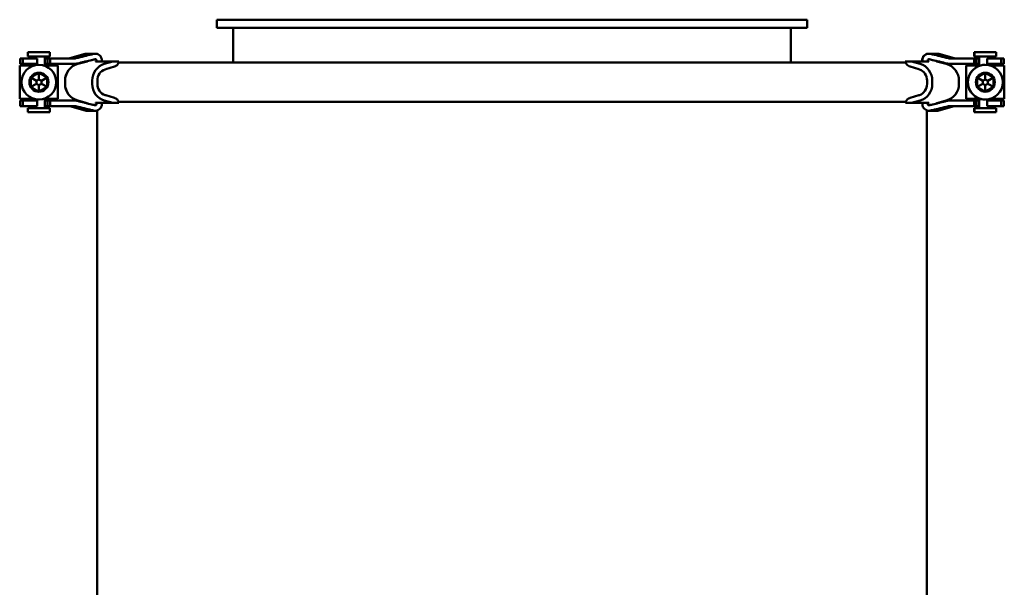
# Model space of a CAD drawing. Units: millimetres. Extents: x 0 to 2376, y 0 to 3059.
# Drawn here: x 471 to 833, y 2850 to 3059 of the extents above; entities that cross this region are included whole.
import ezdxf

# ---------------------------------------------------------------- set-up
doc = ezdxf.new("R2010")
doc.units = ezdxf.units.MM
doc.header["$LTSCALE"] = 4
doc.layers.add('Sichtbar (ISO)', color=7, linetype='Continuous', lineweight=50)

msp = doc.modelspace()

# ---------------------------------------------------------------- linework, layer by layer
at = {"layer": 'Sichtbar (ISO)'}
for p, q in [((543.391, 3058.976), (760.391, 3058.976)), ((543.391, 3058.976), (543.391, 3055.976)), ((760.391, 3058.976), (760.391, 3055.976)), ((543.391, 3055.976), (760.391, 3055.976)), ((549.391, 3043.174), (549.391, 3055.976)), ((754.391, 3043.174), (754.391, 3055.976)), ((471.109, 3044.726), (471.135, 3044.726)), ((471.109, 3044.726), (471.109, 3042.726)), ((471.135, 3044.726), (471.136, 3044.726)), ((471.135, 3044.726), (471.135, 3042.726)), ((472.114, 3044.726), (471.136, 3044.726)), ((472.114, 3044.726), (476.289, 3044.726)), ((472.114, 3042.726), (472.114, 3044.726)), ((473.907, 3046.976), (473.952, 3046.976)), ((473.907, 3045.476), (473.907, 3046.976)), ((473.907, 3045.476), (473.952, 3045.476)), ((481.952, 3046.976), (473.952, 3046.976)), ((473.952, 3046.976), (473.952, 3045.476)), ((481.952, 3045.476), (473.952, 3045.476)), ((475.657, 3045.476), (475.657, 3044.726)), ((475.702, 3044.726), (475.702, 3045.476)), ((477.289, 3044.726), (476.289, 3044.726)), ((477.289, 3042.726), (477.289, 3044.726)), ((480.202, 3042.101), (480.202, 3045.476)), ((480.202, 3044.726), (481.174, 3044.726)), ((481.174, 3044.726), (481.174, 3042.726)), ((481.174, 3044.726), (482.085, 3044.726)), ((481.952, 3046.976), (481.952, 3045.476)), ((482.085, 3044.726), (482.085, 3042.726)), ((485.672, 3044.726), (482.085, 3044.726)), ((485.672, 3044.726), (490.98, 3044.726)), ((494.981, 3046.376), (489.344, 3044.8)), ((494.981, 3046.376), (489.344, 3044.8)), ((494.996, 3046.376), (489.359, 3044.8)), ((495.648, 3046.465), (495.633, 3046.465)), ((498.729, 3046.465), (495.648, 3046.465)), ((805.161, 3046.465), (805.053, 3046.465)), ((808.149, 3046.465), (805.161, 3046.465)), ((808.801, 3046.376), (814.438, 3044.8)), ((812.897, 3044.726), (818.199, 3044.726)), ((821.776, 3044.726), (818.199, 3044.726)), ((821.776, 3044.726), (822.661, 3044.726)), ((821.776, 3044.726), (821.776, 3042.726)), ((821.875, 3046.976), (821.83, 3046.976)), ((821.83, 3046.976), (821.83, 3045.476)), ((821.875, 3045.476), (821.83, 3045.476)), ((821.875, 3046.976), (829.875, 3046.976)), ((821.875, 3045.476), (821.875, 3046.976)), ((821.875, 3045.476), (829.875, 3045.476)), ((822.661, 3044.726), (823.625, 3044.726)), ((822.661, 3044.726), (822.661, 3042.726)), ((823.58, 3044.726), (823.58, 3045.476)), ((823.625, 3045.476), (823.625, 3042.101)), ((827.565, 3044.726), (826.563, 3044.726)), ((826.563, 3044.726), (826.563, 3042.726)), ((827.565, 3044.726), (831.74, 3044.726)), ((828.125, 3045.476), (828.125, 3044.726)), ((829.875, 3045.476), (829.875, 3046.976)), ((831.74, 3044.726), (832.673, 3044.726)), ((831.74, 3044.726), (831.74, 3042.726)), ((832.673, 3044.726), (832.673, 3044.726)), ((832.673, 3044.726), (832.673, 3042.726)), ((470.952, 3042.101), (470.907, 3042.101)), ((470.907, 3042.101), (470.907, 3029.851)), ((470.952, 3042.101), (476.107, 3042.101)), ((470.952, 3029.851), (470.952, 3042.101)), ((471.135, 3042.726), (471.109, 3042.726)), ((471.136, 3042.726), (471.135, 3042.726)), ((472.114, 3042.726), (471.136, 3042.726)), ((476.289, 3042.726), (472.114, 3042.726)), ((475.657, 3042.726), (475.657, 3042.101)), ((475.702, 3042.101), (475.702, 3042.726)), ((476.289, 3042.726), (477.289, 3042.726)), ((477.963, 3042.376), (477.975, 3042.376)), ((479.831, 3042.101), (484.952, 3042.101)), ((481.174, 3042.726), (480.202, 3042.726)), ((482.085, 3042.726), (481.174, 3042.726)), ((482.085, 3042.726), (485.672, 3042.726)), ((484.952, 3029.851), (484.952, 3042.101)), ((490.98, 3042.726), (485.672, 3042.726)), ((495.743, 3043.636), (492.26, 3042.693)), ((495.743, 3043.636), (492.26, 3042.693)), ((495.758, 3043.636), (492.275, 3042.693)), ((498.739, 3043.609), (505.161, 3043.609)), ((505.161, 3043.609), (501.985, 3042.693)), ((505.729, 3041.71), (502.522, 3040.779)), ((505.263, 3043.609), (505.161, 3043.609)), ((507.39, 3043.609), (505.263, 3043.609)), ((506.289, 3041.946), (505.98, 3041.804)), ((507.275, 3043.174), (796.682, 3043.174)), ((796.567, 3043.609), (796.392, 3043.609)), ((798.697, 3043.609), (796.567, 3043.609)), ((797.979, 3041.804), (797.669, 3041.946)), ((801.441, 3040.779), (798.23, 3041.71)), ((798.799, 3043.609), (798.697, 3043.609)), ((798.799, 3043.609), (801.978, 3042.693)), ((798.799, 3043.609), (805.152, 3043.609)), ((808.039, 3043.636), (811.522, 3042.693)), ((812.897, 3042.726), (812.802, 3042.726)), ((818.199, 3042.726), (812.897, 3042.726)), ((818.199, 3042.726), (821.776, 3042.726)), ((818.83, 3042.101), (818.875, 3042.101)), ((818.83, 3029.851), (818.83, 3042.101)), ((824.03, 3042.101), (818.875, 3042.101)), ((818.875, 3042.101), (818.875, 3029.851)), ((822.661, 3042.726), (821.776, 3042.726)), ((823.625, 3042.726), (822.661, 3042.726)), ((823.58, 3042.101), (823.58, 3042.726)), ((825.898, 3042.376), (825.886, 3042.376)), ((826.563, 3042.726), (827.565, 3042.726)), ((831.74, 3042.726), (827.565, 3042.726)), ((832.875, 3042.101), (827.754, 3042.101)), ((828.125, 3042.726), (828.125, 3042.101)), ((831.74, 3042.726), (832.673, 3042.726)), ((832.673, 3042.726), (832.673, 3042.726)), ((832.875, 3042.101), (832.875, 3029.851)), ((474.975, 3037.704), (477.045, 3036.508)), ((477.967, 3037.04), (477.045, 3036.508)), ((477.968, 3039.436), (477.967, 3037.04)), ((478.888, 3036.508), (477.967, 3037.04)), ((480.968, 3037.708), (477.972, 3039.438)), ((480.968, 3037.708), (478.888, 3036.508)), ((480.975, 3037.708), (480.968, 3037.708)), ((480.968, 3034.244), (480.968, 3037.708)), ((822.898, 3037.704), (824.968, 3036.508)), ((824.968, 3036.508), (825.89, 3037.04)), ((825.891, 3039.436), (825.89, 3037.04)), ((825.89, 3037.04), (826.811, 3036.508)), ((825.895, 3039.438), (828.891, 3037.708)), ((828.891, 3037.708), (826.811, 3036.508)), ((828.898, 3037.708), (828.891, 3037.708)), ((828.891, 3037.708), (828.891, 3034.244)), ((474.975, 3034.248), (477.045, 3035.444)), ((477.045, 3036.508), (477.045, 3035.444)), ((477.045, 3035.444), (477.967, 3034.912)), ((477.967, 3034.912), (478.888, 3035.444)), ((477.968, 3032.516), (477.967, 3034.912)), ((477.972, 3032.514), (480.968, 3034.244)), ((478.888, 3035.444), (478.888, 3036.508)), ((480.968, 3034.244), (478.888, 3035.444)), ((480.975, 3034.244), (480.968, 3034.244)), ((487.579, 3036.576), (487.579, 3035.376)), ((487.58, 3036.576), (487.58, 3035.376)), ((487.595, 3036.576), (487.595, 3035.376)), ((497.589, 3036.576), (497.589, 3035.376)), ((499.467, 3035.376), (499.467, 3036.576)), ((804.499, 3035.376), (804.499, 3036.576)), ((806.379, 3036.576), (806.379, 3035.376)), ((816.203, 3036.576), (816.203, 3035.376)), ((822.898, 3034.248), (824.968, 3035.444)), ((824.968, 3035.444), (824.968, 3036.508)), ((825.89, 3034.912), (824.968, 3035.444)), ((826.811, 3035.444), (825.89, 3034.912)), ((825.891, 3032.516), (825.89, 3034.912)), ((828.891, 3034.244), (825.895, 3032.514)), ((826.811, 3036.508), (826.811, 3035.444)), ((828.891, 3034.244), (826.811, 3035.444)), ((828.898, 3034.244), (828.891, 3034.244)), ((470.952, 3029.851), (470.907, 3029.851)), ((470.952, 3029.851), (476.107, 3029.851)), ((475.657, 3029.851), (475.657, 3029.226)), ((475.702, 3029.226), (475.702, 3029.851)), ((479.831, 3029.851), (484.952, 3029.851)), ((480.202, 3026.476), (480.202, 3029.851)), ((502.522, 3031.173), (505.729, 3030.242)), ((505.98, 3030.148), (506.289, 3030.006)), ((797.669, 3030.006), (797.979, 3030.148)), ((798.23, 3030.242), (801.441, 3031.173)), ((818.83, 3029.851), (818.875, 3029.851)), ((824.03, 3029.851), (818.875, 3029.851)), ((823.58, 3029.226), (823.58, 3029.851)), ((823.625, 3029.851), (823.625, 3026.476)), ((832.875, 3029.851), (827.754, 3029.851)), ((828.125, 3029.851), (828.125, 3029.226)), ((471.109, 3029.226), (471.135, 3029.226)), ((471.109, 3029.226), (471.109, 3027.226)), ((471.135, 3027.226), (471.109, 3027.226)), ((471.135, 3029.226), (471.136, 3029.226)), ((471.135, 3029.226), (471.135, 3027.226)), ((471.136, 3027.226), (471.135, 3027.226)), ((472.114, 3029.226), (471.136, 3029.226)), ((472.114, 3027.226), (471.136, 3027.226)), ((472.114, 3029.226), (476.289, 3029.226)), ((472.114, 3027.226), (472.114, 3029.226)), ((476.289, 3027.226), (472.114, 3027.226)), ((473.907, 3026.476), (473.952, 3026.476)), ((473.907, 3024.976), (473.907, 3026.476)), ((481.952, 3026.476), (473.952, 3026.476)), ((473.952, 3026.476), (473.952, 3024.976)), ((475.657, 3027.226), (475.657, 3026.476)), ((475.702, 3026.476), (475.702, 3027.226)), ((477.289, 3029.226), (476.289, 3029.226)), ((476.289, 3027.226), (477.289, 3027.226)), ((477.289, 3027.226), (477.289, 3029.226)), ((477.963, 3029.576), (477.975, 3029.576)), ((480.202, 3029.226), (481.174, 3029.226)), ((481.174, 3027.226), (480.202, 3027.226)), ((481.174, 3029.226), (482.085, 3029.226)), ((481.174, 3027.226), (481.174, 3029.226)), ((482.085, 3027.226), (481.174, 3027.226)), ((481.952, 3026.476), (481.952, 3024.976)), ((485.672, 3029.226), (482.085, 3029.226)), ((482.085, 3027.226), (482.085, 3029.226)), ((482.085, 3027.226), (485.672, 3027.226)), ((485.672, 3029.226), (490.98, 3029.226)), ((490.98, 3027.226), (485.672, 3027.226)), ((489.344, 3027.152), (494.981, 3025.576)), ((494.981, 3025.576), (489.344, 3027.152)), ((489.359, 3027.152), (494.996, 3025.576)), ((492.26, 3029.259), (495.743, 3028.316)), ((495.743, 3028.316), (492.26, 3029.259)), ((492.275, 3029.259), (495.758, 3028.316)), ((505.161, 3028.343), (498.739, 3028.343)), ((501.985, 3029.259), (505.161, 3028.343)), ((505.161, 3028.343), (505.263, 3028.343)), ((505.263, 3028.343), (507.39, 3028.343)), ((507.275, 3028.778), (796.682, 3028.778)), ((796.567, 3028.343), (798.697, 3028.343)), ((798.697, 3028.343), (798.799, 3028.343)), ((801.978, 3029.259), (798.799, 3028.343)), ((805.152, 3028.343), (798.799, 3028.343)), ((808.039, 3028.316), (811.522, 3029.259)), ((808.801, 3025.576), (814.438, 3027.152)), ((812.897, 3029.226), (812.802, 3029.226)), ((812.897, 3029.226), (818.199, 3029.226)), ((818.199, 3027.226), (812.897, 3027.226)), ((821.776, 3029.226), (818.199, 3029.226)), ((818.199, 3027.226), (821.776, 3027.226)), ((821.776, 3029.226), (822.661, 3029.226)), ((821.776, 3027.226), (821.776, 3029.226)), ((822.661, 3027.226), (821.776, 3027.226)), ((821.875, 3026.476), (821.83, 3026.476)), ((821.83, 3026.476), (821.83, 3024.976)), ((821.875, 3026.476), (829.875, 3026.476)), ((821.875, 3024.976), (821.875, 3026.476)), ((822.661, 3029.226), (823.625, 3029.226)), ((822.661, 3027.226), (822.661, 3029.226)), ((823.625, 3027.226), (822.661, 3027.226)), ((823.58, 3026.476), (823.58, 3027.226)), ((825.898, 3029.576), (825.886, 3029.576)), ((827.565, 3029.226), (826.563, 3029.226)), ((826.563, 3029.226), (826.563, 3027.226)), ((826.563, 3027.226), (827.565, 3027.226)), ((827.565, 3029.226), (831.74, 3029.226)), ((831.74, 3027.226), (827.565, 3027.226)), ((828.125, 3027.226), (828.125, 3026.476)), ((829.875, 3024.976), (829.875, 3026.476)), ((831.74, 3029.226), (831.74, 3027.226)), ((831.74, 3029.226), (832.673, 3029.226)), ((831.74, 3027.226), (832.673, 3027.226)), ((832.673, 3029.226), (832.673, 3029.226)), ((832.673, 3029.226), (832.673, 3027.226)), ((832.673, 3027.226), (832.673, 3027.226)), ((473.907, 3024.976), (473.952, 3024.976)), ((481.952, 3024.976), (473.952, 3024.976)), ((495.633, 3025.487), (495.648, 3025.487)), ((495.648, 3025.487), (498.729, 3025.487)), ((499.391, 2826.369), (499.391, 3025.583)), ((804.391, 2826.334), (804.391, 3025.617)), ((805.053, 3025.487), (805.161, 3025.487)), ((805.161, 3025.487), (808.149, 3025.487)), ((821.875, 3024.976), (821.83, 3024.976)), ((821.875, 3024.976), (829.875, 3024.976))]:
    msp.add_line(p, q, dxfattribs=at)
for centre, radius, start, end in [((488.805, 3046.726), 2, 270, 285.61896), ((495.633, 3044.043), 2.422, 90, 105.61896), ((808.149, 3044.043), 2.422, 74.38104, 90), ((814.977, 3046.726), 2, 254.38104, 270), ((493.917, 3036.576), 6.337, 105.15482, 180), ((495.633, 3044.043), 0.422, 285.15478, 325.68366), ((495.633, 3044.043), 0.422, 285.15482, 325.67533), ((495.648, 3044.043), 0.422, 285.15478, 326.38483), ((808.149, 3044.043), 0.422, 209.69246, 254.84518), ((809.865, 3036.576), 6.337, 0, 74.84518), ((493.917, 3035.376), 6.337, 180, 254.84518), ((809.865, 3035.376), 6.337, 285.15482, 0), ((488.805, 3025.226), 2, 74.38104, 90), ((495.633, 3027.909), 0.422, 34.32467, 74.84518), ((808.149, 3027.909), 0.422, 105.15482, 150.30754), ((814.977, 3025.226), 2, 90, 105.61896), ((495.633, 3027.909), 2.422, 254.38104, 270), ((808.149, 3027.909), 2.422, 270, 285.61896)]:
    msp.add_arc(centre, radius, start, end, dxfattribs=at)
for centre, major_axis, ratio, start_param, end_param in [((488.805, 3046.726), (0.538, -1.926), 0.999999, 6.010583, 6.2831853), ((488.821, 3046.726), (0.538, -1.926), 0.999999, 6.010583, 6.2831853), ((495.633, 3044.043), (0.008, 2.422), 0.9999988, 0, 0.2757402), ((495.648, 3044.043), (0, 2.422), 0.9999988, 0, 0.2726023), ((477.963, 3035.976), (0, -6.4), 0.9999988, 3.1415927, 6.2831853), ((493.917, 3036.576), (0, 6.337), 0.9999988, 0.2645016, 1.5707963), ((493.932, 3036.576), (0, 6.337), 0.9999988, 0.2645016, 1.5707963), ((503.541, 3036.576), (0, 6.337), 0.9391717, 0.2645016, 1.5707963), ((503.541, 3036.576), (0, 4.337), 0.9391717, 0.3079821, 1.5707963), ((503.51, 3036.92), (0, 4), 0.9391717, 0.2789323, 0.3261038), ((503.51, 3036.92), (0, 4), 0.9391717, 0.2660266, 0.2789323), ((505.235, 3043.639), (0, -2), 0.9391717, 0.2660266, 0.2749441), ((505.235, 3043.639), (0, -2), 0.9391717, 0.2749441, 0.4079632), ((505.152, 3044.043), (0, 2.422), 0.9391717, 3.6649469, 4.5320356), ((798.63, 3044.043), (0, 2.422), 0.9391717, 1.7511497, 1.9379216), ((798.807, 3044.043), (0, 2.422), 0.9402114, 1.7511497, 2.6182384), ((798.725, 3043.639), (0, -2), 0.9402114, 5.8752221, 6.0082412), ((798.725, 3043.639), (0, -2), 0.9402114, 6.0082412, 6.0171588), ((800.452, 3036.92), (0, 4), 0.9402114, 6.004253, 6.0171588), ((800.452, 3036.92), (0, 4), 0.9402114, 5.9570815, 6.004253), ((800.421, 3036.576), (0, 4.337), 0.9402114, 4.712389, 5.9752032), ((800.421, 3036.576), (0, 6.337), 0.9402114, 4.712389, 6.0186837), ((825.886, 3035.976), (0, 6.4), 0.9999988, 0, 3.1415927), ((493.917, 3035.376), (0, -6.337), 0.9999988, 4.712389, 6.0186837), ((493.932, 3035.376), (0, -6.337), 0.9999988, 4.712389, 6.0186837), ((503.541, 3035.376), (0, -6.337), 0.9391717, 4.712389, 6.0186837), ((503.541, 3035.376), (0, -4.337), 0.9391717, 4.712389, 5.9752032), ((800.421, 3035.376), (0, -4.337), 0.9402114, 0.3079821, 1.5707963), ((800.421, 3035.376), (0, -6.337), 0.9402114, 0.2645016, 1.5707963), ((503.51, 3035.032), (0, -4), 0.9391717, 5.9570815, 6.004253), ((503.51, 3035.032), (0, -4), 0.9391717, 6.004253, 6.0171588), ((505.235, 3028.313), (0, 2), 0.9391717, 6.0082412, 6.0171588), ((505.235, 3028.313), (0, 2), 0.9391717, 5.8752221, 6.0082412), ((505.152, 3027.909), (0, 2.422), 0.9391717, 4.8927423, 5.7598311), ((798.807, 3027.909), (0, 2.422), 0.9402114, 0.5233542, 1.390443), ((798.725, 3028.313), (0, 2), 0.9402114, 0.2749441, 0.4079632), ((798.725, 3028.313), (0, 2), 0.9402114, 0.2660266, 0.2749441), ((800.452, 3035.032), (0, -4), 0.9402114, 0.2660266, 0.2789323), ((800.452, 3035.032), (0, -4), 0.9402114, 0.2789323, 0.3261038), ((488.805, 3025.226), (0, 2), 0.9999988, 6.010583, 6.2831853), ((488.821, 3025.226), (0, 2), 0.9999988, 6.010583, 6.2831853), ((495.633, 3027.909), (0.11, 0.407), 0.999999, 5.5758231, 6.2831853), ((495.648, 3027.909), (0.11, 0.407), 0.999999, 5.5635855, 6.2831853), ((495.633, 3027.909), (-0.652, -2.332), 0.999999, 0, 0.2757402), ((495.648, 3027.909), (-0.652, -2.332), 0.999999, 0, 0.2726023)]:
    msp.add_ellipse(centre, major_axis=major_axis, ratio=ratio, start_param=start_param, end_param=end_param, dxfattribs=at)
for centre, major_axis in [((477.975, 3035.976), (0, 6.4)), ((825.898, 3035.976), (0, 6.4)), ((477.975, 3035.976), (0, 3.5)), ((825.898, 3035.976), (0, 3.5))]:
    msp.add_ellipse(centre, major_axis=major_axis, ratio=0.9999988, dxfattribs=at)
for points, knots in [([(490.98, 3044.726), (490.982, 3044.726), (490.984, 3044.726), (491.184, 3044.726), (491.382, 3044.751), (491.573, 3044.8)], [-0.066338716, -0.066338716, -0.066338716, -0.066338716, -0.065635364, -0.065635364, 0, 0, 0, 0]), ([(491.573, 3044.8), (492.637, 3045.069), (493.656, 3045.322), (495.522, 3045.775), (496.42, 3045.988), (497.292, 3046.188)], [3.76901492, 3.76901492, 3.76901492, 3.76901492, 4.12014337, 4.12014337, 4.45055049, 4.45055049, 4.45055049, 4.45055049]), ([(497.292, 3046.188), (497.341, 3046.2), (497.392, 3046.211), (497.623, 3046.266), (497.832, 3046.319), (498.052, 3046.376)], [0.444026172, 0.444026172, 0.444026172, 0.444026172, 0.462950834, 0.462950834, 0.529272567, 0.529272567, 0.529272567, 0.529272567]), ([(498.615, 3044.45), (498.468, 3044.409), (498.319, 3044.369), (497.909, 3044.261), (497.655, 3044.197), (497.392, 3044.135), (497.341, 3044.123), (497.292, 3044.112)], [0.64388187, 0.64388187, 0.64388187, 0.64388187, 0.68739388, 0.68739388, 0.76568091, 0.76568091, 0.78460558, 0.78460558, 0.78460558, 0.78460558]), ([(498.052, 3046.376), (498.185, 3046.41), (498.322, 3046.436), (498.55, 3046.46), (498.638, 3046.465), (498.77, 3046.465), (498.813, 3046.464), (498.883, 3046.46), (498.91, 3046.458), (498.957, 3046.454), (498.977, 3046.452), (498.996, 3046.45)], [-0.107400592, -0.107400592, -0.107400592, -0.107400592, -0.065103795, -0.065103795, -0.038558176, -0.038558176, -0.025457184, -0.025457184, -0.017258794, -0.017258794, -0.011137729, -0.011137729, -0.011137729, -0.011137729]), ([(498.996, 3044.367), (498.984, 3044.378), (498.971, 3044.388), (498.912, 3044.427), (498.861, 3044.448), (498.753, 3044.468), (498.698, 3044.467), (498.634, 3044.454), (498.624, 3044.452), (498.615, 3044.45)], [-0.15265449, -0.15265449, -0.15265449, -0.15265449, -0.147660774, -0.147660774, -0.131153572, -0.131153572, -0.114530164, -0.114530164, -0.11155231, -0.11155231, -0.11155231, -0.11155231]), ([(498.996, 3046.45), (499.218, 3046.425), (499.446, 3046.362), (499.907, 3046.166), (500.198, 3045.967), (500.611, 3045.544), (500.805, 3045.246), (501.029, 3044.694), (501.097, 3044.342), (501.097, 3044.043)], [0.38465043, 0.38465043, 0.38465043, 0.38465043, 0.44838159, 0.44838159, 0.5380611, 0.5380611, 0.62772855, 0.62772855, 0.71738586, 0.71738586, 0.71738586, 0.71738586]), ([(498.996, 3043.719), (499.006, 3043.728), (499.015, 3043.736), (499.06, 3043.782), (499.094, 3043.834), (499.133, 3043.93), (499.145, 3043.991), (499.145, 3044.095), (499.133, 3044.157), (499.094, 3044.253), (499.06, 3044.305), (499.015, 3044.35), (499.006, 3044.359), (498.996, 3044.367)], [0.090003304, 0.090003304, 0.090003304, 0.090003304, 0.093706657, 0.093706657, 0.109322771, 0.109322771, 0.124937163, 0.124937163, 0.140551555, 0.140551555, 0.15616767, 0.15616767, 0.159871022, 0.159871022, 0.159871022, 0.159871022]), ([(804.786, 3046.45), (804.564, 3046.425), (804.336, 3046.362), (803.875, 3046.166), (803.584, 3045.967), (803.171, 3045.544), (802.977, 3045.246), (802.754, 3044.694), (802.685, 3044.342), (802.685, 3044.043)], [0.38465043, 0.38465043, 0.38465043, 0.38465043, 0.44838159, 0.44838159, 0.5380611, 0.5380611, 0.62772855, 0.62772855, 0.71738586, 0.71738586, 0.71738586, 0.71738586]), ([(802.792, 3044.043), (802.792, 3044.342), (802.86, 3044.694), (803.084, 3045.246), (803.278, 3045.544), (803.691, 3045.967), (803.983, 3046.166), (804.444, 3046.362), (804.673, 3046.425), (804.894, 3046.45)], [0.71738586, 0.71738586, 0.71738586, 0.71738586, 0.80704317, 0.80704317, 0.89671062, 0.89671062, 0.98639014, 0.98639014, 1.05012129, 1.05012129, 1.05012129, 1.05012129]), ([(804.894, 3044.367), (804.884, 3044.359), (804.875, 3044.35), (804.83, 3044.305), (804.796, 3044.253), (804.758, 3044.157), (804.746, 3044.095), (804.746, 3043.991), (804.758, 3043.93), (804.796, 3043.834), (804.83, 3043.782), (804.875, 3043.736), (804.884, 3043.728), (804.894, 3043.719)], [0.090003304, 0.090003304, 0.090003304, 0.090003304, 0.093706657, 0.093706657, 0.109322771, 0.109322771, 0.124937163, 0.124937163, 0.140551555, 0.140551555, 0.15616767, 0.15616767, 0.159871022, 0.159871022, 0.159871022, 0.159871022]), ([(805.053, 3046.465), (805.01, 3046.465), (804.968, 3046.464), (804.899, 3046.46), (804.872, 3046.458), (804.825, 3046.454), (804.806, 3046.452), (804.786, 3046.45)], [-0.038243485, -0.038243485, -0.038243485, -0.038243485, -0.025457184, -0.025457184, -0.017258794, -0.017258794, -0.011137729, -0.011137729, -0.011137729, -0.011137729]), ([(804.894, 3046.45), (804.905, 3046.451), (804.915, 3046.452), (804.951, 3046.456), (804.975, 3046.458), (805.034, 3046.462), (805.069, 3046.464), (805.176, 3046.466), (805.25, 3046.465), (805.399, 3046.455), (805.473, 3046.447), (805.647, 3046.42), (805.744, 3046.4), (805.838, 3046.376)], [-0.18742622, -0.18742622, -0.18742622, -0.18742622, -0.18416516, -0.18416516, -0.176545362, -0.176545362, -0.166215257, -0.166215257, -0.144069192, -0.144069192, -0.121510385, -0.121510385, -0.091263318, -0.091263318, -0.091263318, -0.091263318]), ([(805.276, 3044.45), (805.242, 3044.459), (805.208, 3044.464), (805.12, 3044.466), (805.068, 3044.458), (804.973, 3044.423), (804.931, 3044.399), (804.894, 3044.367)], [-0.059218495, -0.059218495, -0.059218495, -0.059218495, -0.048730508, -0.048730508, -0.03287149, -0.03287149, -0.018122342, -0.018122342, -0.018122342, -0.018122342]), ([(806.598, 3044.112), (806.548, 3044.123), (806.498, 3044.135), (806.235, 3044.197), (805.981, 3044.261), (805.571, 3044.369), (805.422, 3044.409), (805.276, 3044.45)], [0.44402617, 0.44402617, 0.44402617, 0.44402617, 0.46295083, 0.46295083, 0.54123787, 0.54123787, 0.58474988, 0.58474988, 0.58474988, 0.58474988]), ([(805.838, 3046.376), (806.058, 3046.319), (806.267, 3046.266), (806.498, 3046.211), (806.548, 3046.2), (806.598, 3046.188)], [0.699359182, 0.699359182, 0.699359182, 0.699359182, 0.765680914, 0.765680914, 0.784605576, 0.784605576, 0.784605576, 0.784605576]), ([(806.598, 3046.188), (807.467, 3045.988), (808.363, 3045.775), (810.225, 3045.322), (811.243, 3045.069), (812.305, 3044.8)], [7.80250174, 7.80250174, 7.80250174, 7.80250174, 8.13290886, 8.13290886, 8.48403732, 8.48403732, 8.48403732, 8.48403732]), ([(495.157, 3043.609), (494.978, 3043.566), (494.798, 3043.522), (493.837, 3043.289), (493.019, 3043.087), (492.17, 3042.874)], [7.99937578, 7.99937578, 7.99937578, 7.99937578, 8.06522868, 8.06522868, 8.35013265, 8.35013265, 8.35013265, 8.35013265]), ([(498.839, 3043.636), (498.871, 3043.645), (498.901, 3043.657), (498.953, 3043.686), (498.976, 3043.702), (498.996, 3043.719)], [-0.036291194, -0.036291194, -0.036291194, -0.036291194, -0.026384646, -0.026384646, -0.01812166, -0.01812166, -0.01812166, -0.01812166]), ([(804.894, 3043.719), (804.899, 3043.715), (804.903, 3043.712), (804.95, 3043.675), (804.999, 3043.651), (805.051, 3043.636)], [-0.018206986, -0.018206986, -0.018206986, -0.018206986, -0.016397418, -0.016397418, 0, 0, 0, 0]), ([(808.625, 3043.609), (808.804, 3043.566), (808.984, 3043.522), (809.945, 3043.289), (810.763, 3043.087), (811.612, 3042.874)], [7.99937578, 7.99937578, 7.99937578, 7.99937578, 8.06522868, 8.06522868, 8.35013265, 8.35013265, 8.35013265, 8.35013265]), ([(811.709, 3042.874), (810.861, 3043.087), (810.044, 3043.289), (809.086, 3043.522), (808.906, 3043.566), (808.727, 3043.609)], [3.76755922, 3.76755922, 3.76755922, 3.76755922, 4.0524632, 4.0524632, 4.1183161, 4.1183161, 4.1183161, 4.1183161]), ([(812.897, 3042.726), (812.852, 3042.726), (812.806, 3042.727), (812.506, 3042.735), (812.252, 3042.763), (812.004, 3042.809)], [-0.099986047, -0.099986047, -0.099986047, -0.099986047, -0.084900581, -0.084900581, 0, 0, 0, 0]), ([(490.98, 3029.226), (490.998, 3029.226), (491.016, 3029.226), (491.317, 3029.222), (491.599, 3029.194), (491.874, 3029.143)], [-0.133858127, -0.133858127, -0.133858127, -0.133858127, -0.12793646, -0.12793646, -0.033909628, -0.033909628, -0.033909628, -0.033909628]), ([(497.292, 3025.764), (496.42, 3025.964), (495.522, 3026.177), (493.656, 3026.63), (492.637, 3026.883), (491.573, 3027.152)], [7.80250174, 7.80250174, 7.80250174, 7.80250174, 8.13290886, 8.13290886, 8.48403732, 8.48403732, 8.48403732, 8.48403732]), ([(492.17, 3029.078), (493.019, 3028.865), (493.837, 3028.663), (494.798, 3028.43), (494.978, 3028.386), (495.157, 3028.343)], [3.76755922, 3.76755922, 3.76755922, 3.76755922, 4.0524632, 4.0524632, 4.1183161, 4.1183161, 4.1183161, 4.1183161]), ([(497.292, 3027.84), (497.341, 3027.829), (497.392, 3027.817), (497.655, 3027.754), (497.909, 3027.691), (498.319, 3027.583), (498.468, 3027.543), (498.615, 3027.502)], [0.44402617, 0.44402617, 0.44402617, 0.44402617, 0.46295083, 0.46295083, 0.54123787, 0.54123787, 0.58474988, 0.58474988, 0.58474988, 0.58474988]), ([(498.615, 3027.502), (498.648, 3027.493), (498.683, 3027.488), (498.77, 3027.485), (498.823, 3027.494), (498.917, 3027.528), (498.96, 3027.553), (498.996, 3027.584)], [-0.059218495, -0.059218495, -0.059218495, -0.059218495, -0.048730508, -0.048730508, -0.03287149, -0.03287149, -0.018122342, -0.018122342, -0.018122342, -0.018122342]), ([(498.996, 3028.233), (498.992, 3028.236), (498.987, 3028.24), (498.94, 3028.277), (498.891, 3028.301), (498.839, 3028.316)], [-0.018206986, -0.018206986, -0.018206986, -0.018206986, -0.016397418, -0.016397418, 0, 0, 0, 0]), ([(498.996, 3027.584), (499.006, 3027.593), (499.015, 3027.602), (499.06, 3027.647), (499.094, 3027.699), (499.133, 3027.795), (499.145, 3027.856), (499.145, 3027.961), (499.133, 3028.022), (499.094, 3028.118), (499.06, 3028.17), (499.015, 3028.215), (499.006, 3028.224), (498.996, 3028.233)], [0.090003304, 0.090003304, 0.090003304, 0.090003304, 0.093706657, 0.093706657, 0.109322771, 0.109322771, 0.124937163, 0.124937163, 0.140551555, 0.140551555, 0.15616767, 0.15616767, 0.159871022, 0.159871022, 0.159871022, 0.159871022]), ([(501.097, 3027.909), (501.097, 3027.61), (501.029, 3027.258), (500.805, 3026.706), (500.611, 3026.407), (500.198, 3025.985), (499.907, 3025.786), (499.446, 3025.59), (499.218, 3025.527), (498.996, 3025.502)], [0.71738586, 0.71738586, 0.71738586, 0.71738586, 0.80704317, 0.80704317, 0.89671062, 0.89671062, 0.98639014, 0.98639014, 1.05012129, 1.05012129, 1.05012129, 1.05012129]), ([(804.894, 3025.502), (804.673, 3025.527), (804.444, 3025.59), (803.983, 3025.786), (803.691, 3025.985), (803.278, 3026.407), (803.084, 3026.706), (802.86, 3027.258), (802.792, 3027.61), (802.792, 3027.909)], [0.38465043, 0.38465043, 0.38465043, 0.38465043, 0.44838159, 0.44838159, 0.5380611, 0.5380611, 0.62772855, 0.62772855, 0.71738586, 0.71738586, 0.71738586, 0.71738586]), ([(804.894, 3028.233), (804.884, 3028.224), (804.875, 3028.215), (804.83, 3028.17), (804.796, 3028.118), (804.758, 3028.022), (804.746, 3027.961), (804.746, 3027.856), (804.758, 3027.795), (804.796, 3027.699), (804.83, 3027.647), (804.875, 3027.602), (804.884, 3027.593), (804.894, 3027.584)], [0.090003304, 0.090003304, 0.090003304, 0.090003304, 0.093706657, 0.093706657, 0.109322771, 0.109322771, 0.124937163, 0.124937163, 0.140551555, 0.140551555, 0.15616767, 0.15616767, 0.159871022, 0.159871022, 0.159871022, 0.159871022]), ([(805.051, 3028.316), (805.02, 3028.307), (804.989, 3028.295), (804.937, 3028.266), (804.915, 3028.25), (804.894, 3028.233)], [-0.036291194, -0.036291194, -0.036291194, -0.036291194, -0.026384646, -0.026384646, -0.01812166, -0.01812166, -0.01812166, -0.01812166]), ([(804.894, 3027.584), (804.906, 3027.574), (804.92, 3027.564), (804.978, 3027.525), (805.029, 3027.504), (805.137, 3027.484), (805.193, 3027.484), (805.257, 3027.497), (805.266, 3027.5), (805.276, 3027.502)], [-0.15265449, -0.15265449, -0.15265449, -0.15265449, -0.147660774, -0.147660774, -0.131153572, -0.131153572, -0.114530164, -0.114530164, -0.11155231, -0.11155231, -0.11155231, -0.11155231]), ([(805.276, 3027.502), (805.422, 3027.543), (805.571, 3027.583), (805.981, 3027.691), (806.235, 3027.754), (806.498, 3027.817), (806.548, 3027.829), (806.598, 3027.84)], [0.64388187, 0.64388187, 0.64388187, 0.64388187, 0.68739388, 0.68739388, 0.76568091, 0.76568091, 0.78460558, 0.78460558, 0.78460558, 0.78460558]), ([(812.305, 3027.152), (811.243, 3026.883), (810.225, 3026.63), (808.363, 3026.177), (807.467, 3025.964), (806.598, 3025.764)], [3.76901492, 3.76901492, 3.76901492, 3.76901492, 4.12014337, 4.12014337, 4.45055049, 4.45055049, 4.45055049, 4.45055049]), ([(811.612, 3029.078), (810.763, 3028.865), (809.945, 3028.663), (808.984, 3028.43), (808.804, 3028.386), (808.625, 3028.343)], [3.76755922, 3.76755922, 3.76755922, 3.76755922, 4.0524632, 4.0524632, 4.1183161, 4.1183161, 4.1183161, 4.1183161]), ([(808.727, 3028.343), (808.906, 3028.386), (809.086, 3028.43), (810.044, 3028.663), (810.861, 3028.865), (811.709, 3029.078)], [7.99937578, 7.99937578, 7.99937578, 7.99937578, 8.06522868, 8.06522868, 8.35013265, 8.35013265, 8.35013265, 8.35013265]), ([(812.802, 3029.226), (812.784, 3029.226), (812.766, 3029.226), (812.465, 3029.222), (812.184, 3029.194), (811.908, 3029.143)], [-0.133858127, -0.133858127, -0.133858127, -0.133858127, -0.12793646, -0.12793646, -0.033909628, -0.033909628, -0.033909628, -0.033909628]), ([(812.897, 3027.226), (812.895, 3027.226), (812.893, 3027.226), (812.693, 3027.225), (812.496, 3027.2), (812.305, 3027.152)], [-0.066338716, -0.066338716, -0.066338716, -0.066338716, -0.065635364, -0.065635364, 0, 0, 0, 0]), ([(498.052, 3025.576), (497.832, 3025.633), (497.623, 3025.685), (497.392, 3025.74), (497.341, 3025.752), (497.292, 3025.764)], [0.699359182, 0.699359182, 0.699359182, 0.699359182, 0.765680914, 0.765680914, 0.784605576, 0.784605576, 0.784605576, 0.784605576]), ([(498.996, 3025.502), (498.986, 3025.501), (498.975, 3025.5), (498.94, 3025.496), (498.915, 3025.494), (498.856, 3025.49), (498.822, 3025.488), (498.714, 3025.486), (498.641, 3025.487), (498.492, 3025.497), (498.417, 3025.505), (498.244, 3025.531), (498.147, 3025.552), (498.052, 3025.576)], [-0.18742622, -0.18742622, -0.18742622, -0.18742622, -0.18416516, -0.18416516, -0.176545362, -0.176545362, -0.166215257, -0.166215257, -0.144069192, -0.144069192, -0.121510385, -0.121510385, -0.091263318, -0.091263318, -0.091263318, -0.091263318]), ([(804.786, 3025.502), (804.796, 3025.501), (804.807, 3025.5), (804.842, 3025.496), (804.867, 3025.494), (804.926, 3025.49), (804.96, 3025.488), (805.014, 3025.487), (805.033, 3025.487), (805.053, 3025.487)], [-0.18742622, -0.18742622, -0.18742622, -0.18742622, -0.18416516, -0.18416516, -0.176545362, -0.176545362, -0.166215257, -0.166215257, -0.16034347, -0.16034347, -0.16034347, -0.16034347]), ([(805.838, 3025.576), (805.706, 3025.542), (805.569, 3025.516), (805.341, 3025.492), (805.253, 3025.487), (805.121, 3025.487), (805.077, 3025.488), (805.007, 3025.492), (804.98, 3025.493), (804.934, 3025.498), (804.914, 3025.5), (804.894, 3025.502)], [-0.107400592, -0.107400592, -0.107400592, -0.107400592, -0.065103795, -0.065103795, -0.038558176, -0.038558176, -0.025457184, -0.025457184, -0.017258794, -0.017258794, -0.011137729, -0.011137729, -0.011137729, -0.011137729]), ([(806.598, 3025.764), (806.548, 3025.752), (806.498, 3025.74), (806.267, 3025.685), (806.058, 3025.633), (805.838, 3025.576)], [0.444026172, 0.444026172, 0.444026172, 0.444026172, 0.462950834, 0.462950834, 0.529272567, 0.529272567, 0.529272567, 0.529272567])]:
    msp.add_open_spline(points, degree=3, knots=knots, dxfattribs=at)
for points in [[(812.305, 3044.8), (812.498, 3044.751), (812.697, 3044.726), (812.897, 3044.726)], [(491.874, 3042.809), (491.581, 3042.754), (491.282, 3042.726), (490.98, 3042.726)], [(492.17, 3042.874), (492.072, 3042.849), (491.974, 3042.827), (491.874, 3042.809)], [(497.292, 3044.112), (496.593, 3043.951), (495.879, 3043.782), (495.157, 3043.609)], [(498.739, 3043.609), (498.772, 3043.618), (498.806, 3043.627), (498.839, 3043.636)], [(501.097, 3044.043), (501.097, 3043.906), (501.085, 3043.756), (501.058, 3043.609)], [(802.685, 3044.043), (802.685, 3043.906), (802.697, 3043.756), (802.724, 3043.609)], [(802.83, 3043.609), (802.804, 3043.756), (802.792, 3043.906), (802.792, 3044.043)], [(805.051, 3043.636), (805.084, 3043.627), (805.118, 3043.618), (805.152, 3043.609)], [(808.727, 3043.609), (808.007, 3043.782), (807.294, 3043.951), (806.598, 3044.112)], [(807.801, 3043.806), (808.074, 3043.741), (808.349, 3043.675), (808.625, 3043.609)], [(811.612, 3042.874), (811.71, 3042.849), (811.808, 3042.827), (811.908, 3042.809)], [(812.004, 3042.809), (811.905, 3042.827), (811.806, 3042.849), (811.709, 3042.874)], [(811.908, 3042.809), (812.201, 3042.754), (812.5, 3042.726), (812.802, 3042.726)], [(491.573, 3027.152), (491.38, 3027.201), (491.18, 3027.226), (490.98, 3027.226)], [(491.874, 3029.143), (491.974, 3029.124), (492.072, 3029.103), (492.17, 3029.078)], [(495.157, 3028.343), (495.879, 3028.169), (496.593, 3028.001), (497.292, 3027.84)], [(498.839, 3028.316), (498.806, 3028.325), (498.772, 3028.334), (498.739, 3028.343)], [(501.058, 3028.343), (501.085, 3028.195), (501.097, 3028.046), (501.097, 3027.909)], [(802.792, 3027.909), (802.792, 3028.046), (802.804, 3028.195), (802.83, 3028.343)], [(805.152, 3028.343), (805.118, 3028.334), (805.084, 3028.325), (805.051, 3028.316)], [(806.598, 3027.84), (807.294, 3028.001), (808.007, 3028.169), (808.727, 3028.343)], [(808.625, 3028.343), (808.349, 3028.277), (808.074, 3028.211), (807.801, 3028.146)], [(811.908, 3029.143), (811.808, 3029.124), (811.71, 3029.103), (811.612, 3029.078)], [(811.709, 3029.078), (811.806, 3029.103), (811.905, 3029.124), (812.004, 3029.143)], [(812.004, 3029.143), (812.297, 3029.198), (812.596, 3029.226), (812.897, 3029.226)], [(804.391, 3025.583), (804.519, 3025.545), (804.654, 3025.517), (804.786, 3025.502)]]:
    msp.add_open_spline(points, degree=3, dxfattribs=at)
for points, weights in [([(476.475, 3038.574), (475.779, 3038.172), (474.975, 3037.708)], [1, 1.03939442297, 1.00277578927]), ([(474.975, 3037.708), (474.975, 3036.78), (474.975, 3035.976)], [1.00277578927, 1.03939442297, 1]), ([(477.975, 3039.44), (477.171, 3038.976), (476.475, 3038.574)], [1.00277578927, 1.03939442297, 1]), ([(479.475, 3038.574), (478.779, 3038.976), (477.975, 3039.44)], [1, 1.03939442297, 1.00277578927]), ([(480.975, 3037.708), (480.171, 3038.172), (479.475, 3038.574)], [1.00277578927, 1.03939442297, 1]), ([(480.975, 3035.976), (480.975, 3036.78), (480.975, 3037.708)], [1, 1.03939442297, 1.00277578927]), ([(824.398, 3038.574), (823.702, 3038.172), (822.898, 3037.708)], [1, 1.03939442297, 1.00277578927]), ([(822.898, 3037.708), (822.898, 3036.78), (822.898, 3035.976)], [1.00277578927, 1.03939442297, 1]), ([(825.898, 3039.44), (825.094, 3038.976), (824.398, 3038.574)], [1.00277578927, 1.03939442297, 1]), ([(827.398, 3038.574), (826.702, 3038.976), (825.898, 3039.44)], [1, 1.03939442297, 1.00277578927]), ([(828.898, 3037.708), (828.094, 3038.172), (827.398, 3038.574)], [1.00277578927, 1.03939442297, 1]), ([(828.898, 3035.976), (828.898, 3036.78), (828.898, 3037.708)], [1, 1.03939442297, 1.00277578927]), ([(474.975, 3035.976), (474.975, 3035.172), (474.975, 3034.244)], [1, 1.03939442297, 1.00277578927]), ([(474.975, 3034.244), (475.779, 3033.78), (476.475, 3033.378)], [1.00277578927, 1.03939442297, 1]), ([(476.475, 3033.378), (477.171, 3032.976), (477.975, 3032.512)], [1, 1.03939442297, 1.00277578927]), ([(477.975, 3032.512), (478.779, 3032.976), (479.475, 3033.378)], [1.00277578927, 1.03939442297, 1]), ([(479.475, 3033.378), (480.171, 3033.78), (480.975, 3034.244)], [1, 1.03939442297, 1.00277578927]), ([(480.975, 3034.244), (480.975, 3035.172), (480.975, 3035.976)], [1.00277578927, 1.03939442297, 1]), ([(822.898, 3035.976), (822.898, 3035.172), (822.898, 3034.244)], [1, 1.03939442297, 1.00277578927]), ([(822.898, 3034.244), (823.702, 3033.78), (824.398, 3033.378)], [1.00277578927, 1.03939442297, 1]), ([(824.398, 3033.378), (825.094, 3032.976), (825.898, 3032.512)], [1, 1.03939442297, 1.00277578927]), ([(825.898, 3032.512), (826.702, 3032.976), (827.398, 3033.378)], [1.00277578927, 1.03939442297, 1]), ([(827.398, 3033.378), (828.094, 3033.78), (828.898, 3034.244)], [1, 1.03939442297, 1.00277578927]), ([(828.898, 3034.244), (828.898, 3035.172), (828.898, 3035.976)], [1.00277578927, 1.03939442297, 1])]:
    msp.add_rational_spline(points, weights, degree=2, dxfattribs=at)

doc.saveas('drawing.dxf')
